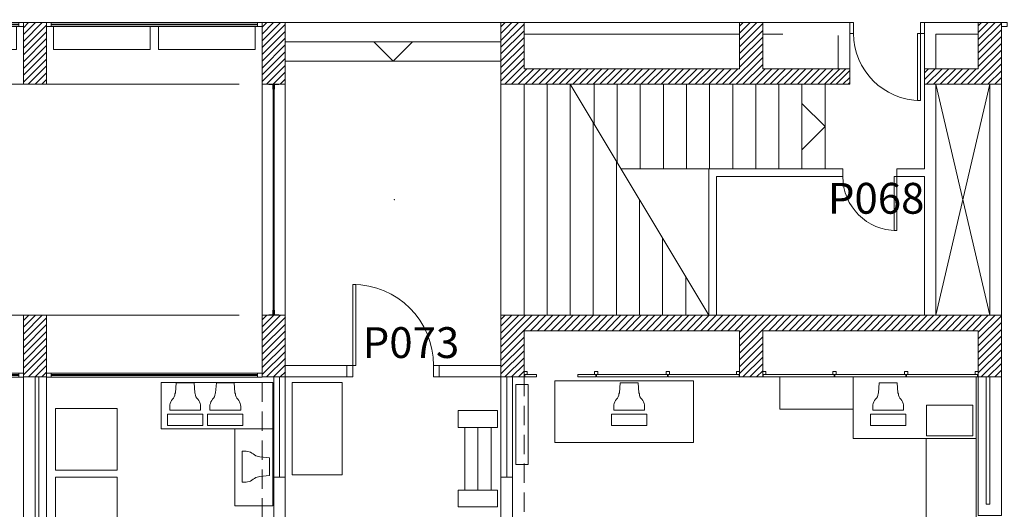
# Model space of a CAD drawing. Units: metres. Extents: x -1844 to -1737, y -1288 to -1213.
# Drawn here: x -1764 to -1751, y -1240 to -1234 of the extents above; entities that cross this region are included whole.
import ezdxf

# ---------------------------------------------------------------- set-up
doc = ezdxf.new("R2010")
doc.units = ezdxf.units.M
doc.header["$MEASUREMENT"] = 0
doc.linetypes.add('DGN Style 2', pattern=[340.138242, 204.082945, -136.055297])
doc.linetypes.add('HIDDEN', pattern=[0.014764, 0.009843, -0.004921])
for name, color, linetype, lineweight in [('0_Discontinues', 9, 'DGN Style 2', 0), ('0_LAMINA', 7, 'Continuous', 13), ('0_numero puertas', 30, 'Continuous', 0), ('0_Projectat', 7, 'Continuous', 0), ('0_Trames', 7, 'Continuous', 0), ('10_Envans', 7, 'Continuous', 13), ('10_Escales i ascensors', 7, 'Continuous', 0), ('10_Estructura', 7, 'Continuous', 30), ('10_Fusta', 40, 'Continuous', 0), ('10_Fusteria', 8, 'Continuous', 13), ('10_Portes i fusteria interior', 7, 'Continuous', 13), ('10_Vidre', 5, 'Continuous', 0), ('20_Mobiliari', 9, 'Continuous', 0), ('90_RECORREGUT EVAC', 112, 'Continuous', 13)]:
    doc.layers.add(name, color=color, linetype=linetype, lineweight=lineweight)
doc.styles.get("Standard").update_dxf_attribs({"font": 'txt.shx'})

# ---------------------------------------------------------------- blocks, each defined once
blk = doc.blocks.new('PC')
at = {"color": 0, "lineweight": -2, "flags": 128}
for points in [[(0.00411, 0.0168), (0.00449, 0.02176), (0.01362, 0.02176), (0.014, 0.0168)], [(0.00118, 0.00981), (0.00118, 0.00784), (0.01693, 0.00784), (0.01693, 0.00981)]]:
    blk.add_lwpolyline(points, dxfattribs=at)
at = {"color": 0, "lineweight": -2}
for points, start_tangent, end_tangent in [([(0.00118, 0.00981), (0.0021, 0.0128), (0.00375, 0.01551), (0.00411, 0.0168)], (0.000696, 1), (0.747674, 0.664066)), ([(0.01693, 0.00981), (0.01601, 0.0128), (0.01436, 0.01551), (0.014, 0.0168)], (-0.000696, 1), (-0.747674, 0.664066))]:
    blk.add_spline(points, degree=3, dxfattribs=dict(at, start_tangent=start_tangent, end_tangent=end_tangent))
blk.add_3dface([(0, 0), (0.01811, 0), (0.01811, 0.00591), (0, 0.00591)], dxfattribs=at)
blk = doc.blocks.new('*U17')
at = {"color": 0, "lineweight": -2}
for p, q in [((2.92913, 1.27968), (2.94866, 1.29921)), ((2.92913, 1.28316), (2.94518, 1.29921)), ((2.92913, 1.28664), (2.9417, 1.29921)), ((2.92913, 1.29012), (2.93822, 1.29921)), ((2.92913, 1.2936), (2.93475, 1.29921)), ((2.92913, 1.29708), (2.93127, 1.29921)), ((2.94427, 1.29134), (2.95214, 1.29921)), ((2.94775, 1.29134), (2.95562, 1.29921)), ((2.95123, 1.29134), (2.9591, 1.29921)), ((2.95471, 1.29134), (2.96258, 1.29921)), ((2.95819, 1.29134), (2.96606, 1.29921)), ((2.96167, 1.29134), (2.96954, 1.29921)), ((2.96515, 1.29134), (2.97302, 1.29921)), ((2.96863, 1.29134), (2.9765, 1.29921)), ((2.97211, 1.29134), (2.97998, 1.29921)), ((2.97559, 1.29134), (2.98346, 1.29921)), ((2.97907, 1.29134), (2.98694, 1.29921)), ((2.98255, 1.29134), (2.99042, 1.29921)), ((2.98603, 1.29134), (2.9939, 1.29921)), ((2.98951, 1.29134), (2.99738, 1.29921)), ((2.99299, 1.29134), (3.00086, 1.29921)), ((2.99647, 1.29134), (3.00434, 1.29921)), ((2.99995, 1.29134), (3.00782, 1.29921)), ((3.00343, 1.29134), (3.0113, 1.29921)), ((3.00691, 1.29134), (3.01478, 1.29921)), ((3.01039, 1.29134), (3.01826, 1.29921)), ((3.01387, 1.29134), (3.02174, 1.29921)), ((3.01735, 1.29134), (3.02522, 1.29921)), ((3.02083, 1.29134), (3.0287, 1.29921)), ((3.02431, 1.29134), (3.03218, 1.29921)), ((3.02779, 1.29134), (3.03566, 1.29921)), ((3.03127, 1.29134), (3.03914, 1.29921)), ((3.03475, 1.29134), (3.04262, 1.29921)), ((3.03823, 1.29134), (3.0461, 1.29921)), ((3.04171, 1.29134), (3.04958, 1.29921)), ((3.04519, 1.29134), (3.05306, 1.29921)), ((3.04867, 1.29134), (3.05654, 1.29921)), ((3.05118, 1.27993), (3.07046, 1.29921)), ((3.05118, 1.28341), (3.06698, 1.29921)), ((3.05118, 1.28689), (3.0635, 1.29921)), ((3.05118, 1.29037), (3.06002, 1.29921)), ((3.06607, 1.29134), (3.07394, 1.29921)), ((3.06955, 1.29134), (3.07742, 1.29921)), ((3.07302, 1.29134), (3.0809, 1.29921)), ((3.0765, 1.29134), (3.08438, 1.29921)), ((3.07998, 1.29134), (3.08786, 1.29921)), ((3.08346, 1.29134), (3.09134, 1.29921)), ((3.08694, 1.29134), (3.09482, 1.29921)), ((3.09042, 1.29134), (3.0983, 1.29921)), ((3.0939, 1.29134), (3.10178, 1.29921)), ((3.09738, 1.29134), (3.10526, 1.29921)), ((3.10086, 1.29134), (3.10874, 1.29921)), ((3.10434, 1.29134), (3.11222, 1.29921)), ((3.10782, 1.29134), (3.1157, 1.29921)), ((3.1113, 1.29134), (3.11918, 1.29921)), ((3.11478, 1.29134), (3.12266, 1.29921)), ((3.11826, 1.29134), (3.12614, 1.29921)), ((3.12174, 1.29134), (3.12962, 1.29921)), ((3.12522, 1.29134), (3.1331, 1.29921)), ((3.1287, 1.29134), (3.13658, 1.29921)), ((3.13218, 1.29134), (3.14006, 1.29921)), ((3.13566, 1.29134), (3.14354, 1.29921)), ((3.13914, 1.29134), (3.14702, 1.29921)), ((3.14262, 1.29134), (3.1505, 1.29921)), ((3.1461, 1.29134), (3.15398, 1.29921)), ((3.14958, 1.29134), (3.15746, 1.29921)), ((3.15306, 1.29134), (3.16094, 1.29921)), ((3.15654, 1.29134), (3.16442, 1.29921)), ((3.16002, 1.29134), (3.1679, 1.29921)), ((3.1635, 1.29134), (3.17138, 1.29921)), ((3.16698, 1.29134), (3.17486, 1.29921)), ((3.17046, 1.29134), (3.17833, 1.29921)), ((3.17323, 1.29063), (3.18181, 1.29921)), ((3.17323, 1.28715), (3.18504, 1.29896)), ((3.17323, 1.28367), (3.18504, 1.29548)), ((3.17323, 1.28019), (3.18504, 1.292)), ((2.92913, 1.2762), (2.94094, 1.28801)), ((2.92913, 1.27272), (2.94094, 1.28453)), ((3.05118, 1.27645), (3.06299, 1.28827)), ((3.05118, 1.27297), (3.06299, 1.28479)), ((3.17323, 1.27671), (3.18504, 1.28852)), ((3.17323, 1.27323), (3.18504, 1.28504)), ((2.92913, 1.26924), (2.94094, 1.28105)), ((3.05118, 1.26949), (3.06299, 1.28131)), ((3.17323, 1.26975), (3.18504, 1.28156)), ((2.93109, 1.26772), (2.94094, 1.27757)), ((2.93457, 1.26772), (2.94094, 1.27409)), ((3.05288, 1.26772), (3.06299, 1.27783)), ((3.05636, 1.26772), (3.06299, 1.27435)), ((3.17468, 1.26772), (3.18504, 1.27808)), ((3.17816, 1.26772), (3.18504, 1.2746)), ((2.93805, 1.26772), (2.94094, 1.27061)), ((3.05984, 1.26772), (3.06299, 1.27087)), ((3.18164, 1.26772), (3.18504, 1.27112))]:
    blk.add_line(p, q, dxfattribs=at)
blk = doc.blocks.new('*U18')
at = {"color": 0, "lineweight": -2}
for p, q in [((2.68504, 1.28962), (2.69463, 1.29921)), ((2.68504, 1.2931), (2.69116, 1.29921)), ((2.68504, 1.29658), (2.68768, 1.29921)), ((2.68504, 1.28614), (2.69685, 1.29795)), ((2.68504, 1.28266), (2.69685, 1.29447)), ((2.68504, 1.27918), (2.69685, 1.29099)), ((2.68504, 1.2757), (2.69685, 1.28751)), ((2.68504, 1.27222), (2.69685, 1.28403)), ((2.68504, 1.26874), (2.69685, 1.28055)), ((2.6875, 1.26772), (2.69685, 1.27707)), ((2.69098, 1.26772), (2.69685, 1.27359)), ((2.69446, 1.26772), (2.69685, 1.27011))]:
    blk.add_line(p, q, dxfattribs=at)
blk = doc.blocks.new('*U19')
at = {"color": 0, "lineweight": -2}
for p, q in [((2.80709, 1.28987), (2.81643, 1.29921)), ((2.80709, 1.29335), (2.81295, 1.29921)), ((2.80709, 1.29683), (2.80947, 1.29921)), ((2.80709, 1.28639), (2.8189, 1.2982)), ((2.80709, 1.28291), (2.8189, 1.29472)), ((2.80709, 1.27943), (2.8189, 1.29124)), ((2.80709, 1.27595), (2.8189, 1.28776)), ((2.80709, 1.27247), (2.8189, 1.28428)), ((2.80709, 1.26899), (2.8189, 1.2808)), ((2.80929, 1.26772), (2.8189, 1.27732)), ((2.81277, 1.26772), (2.8189, 1.27384)), ((2.81625, 1.26772), (2.8189, 1.27036))]:
    blk.add_line(p, q, dxfattribs=at)
blk = doc.blocks.new('*U101')
at = {"layer": '20_Mobiliari', "color": 9, "lineweight": 0}
for p, q in [((16.03, 6.75), (-16.03, 6.75)), ((16.03, 0), (-16.03, 0)), ((16.03, -6.74), (-16.03, -6.74))]:
    blk.add_line(p, q, dxfattribs=at)
for points in [[(-16.03, 10.06), (-16.03, -10.06), (-24.56, -10.06), (-24.56, 10.06)], [(24.56, 10.06), (24.56, -10.06), (16.03, -10.06), (16.03, 10.06)]]:
    blk.add_3dface(points, dxfattribs=at)
blk = doc.blocks.new('*U102')
at = {"layer": '10_Vidre', "color": 5, "lineweight": 0}
blk.add_line((55.12, 0), (-50.4, 0), dxfattribs=at)
at = {"layer": '10_Vidre', "color": 5, "lineweight": 13}
blk.add_3dface([(-50.4, -0.23), (55.12, -0.23), (55.12, 0.24), (-50.4, 0.24)], dxfattribs=at)
blk = doc.blocks.new('*U103')
at = {"layer": '10_Fusteria', "lineweight": 0, "ltscale": 1000}
for p, q in [((52.75, -4.92), (-52.76, -4.92)), ((52.75, -6.89), (-52.76, -6.89))]:
    blk.add_line(p, q, dxfattribs=at)
at = {"layer": '10_Fusteria', "lineweight": 13}
for points in [[(-52.76, -4.92), (-55.12, -4.92), (-55.12, -6.89), (-52.76, -6.89)], [(55.12, -4.92), (52.75, -4.92), (52.75, -6.89), (55.12, -6.89)]]:
    blk.add_3dface(points, dxfattribs=at)
at = {"layer": '10_Vidre', "linetype": 'DGN Style 2'}
for points in [[(-51.58, -4.92), (-2.17, -4.92), (-2.17, 6.89), (-51.58, 6.89)], [(51.57, -4.92), (2.16, -4.92), (2.16, 6.89), (51.57, 6.89)]]:
    blk.add_3dface(points, dxfattribs=at)
at = {"layer": '10_Vidre', "color": 5, "lineweight": 0}
blk.add_blockref('*U102', (-2.36, -5.91), dxfattribs=at)
blk = doc.blocks.new('*U108')
at = {"layer": '10_Fusteria', "lineweight": 0, "ltscale": 1000}
for p, q in [((52.75, 0.99), (-52.76, 0.99)), ((52.75, -0.98), (-52.76, -0.98))]:
    blk.add_line(p, q, dxfattribs=at)
at = {"layer": '10_Fusteria', "lineweight": 13}
for points in [[(-52.76, 0.99), (-55.12, 0.99), (-55.12, -0.98), (-52.76, -0.98)], [(55.12, 0.99), (52.75, 0.99), (52.75, -0.98), (55.12, -0.98)]]:
    blk.add_3dface(points, dxfattribs=at)
at = {"layer": '10_Vidre', "color": 5, "lineweight": 0}
blk.add_blockref('*U102', (-2.36, 0), dxfattribs=at)
blk = doc.blocks.new('*U116')
at = {"layer": '10_Vidre', "color": 5, "lineweight": 0}
blk.add_line((0, 58.66), (0, -59.05), dxfattribs=at)
at = {"layer": '10_Vidre', "lineweight": 0}
blk.add_3dface([(-0.24, 58.66), (0.23, 58.66), (0.23, -59.05), (-0.24, -59.05)], dxfattribs=at)

msp = doc.modelspace()

# ---------------------------------------------------------------- linework, layer by layer
at = {"layer": '0_Discontinues', "lineweight": 0, "ltscale": 0.0254}
for p, q in [((-1759.263, -1234.575), (-1759.513, -1234.325)), ((-1759.013, -1234.325), (-1759.263, -1234.575)), ((-1753.953, -1235.125), (-1753.653, -1235.425)), ((-1753.653, -1235.425), (-1753.953, -1235.725))]:
    msp.add_line(p, q, dxfattribs=at)
at = {"layer": '0_Discontinues', "color": 9, "linetype": 'HIDDEN', "lineweight": 0, "ltscale": 25.4}
for p, q in [((-1757.563, -1238.675), (-1757.563, -1251.575)), ((-1760.963, -1238.75), (-1760.963, -1251.575))]:
    msp.add_line(p, q, dxfattribs=at)
at = {"layer": '0_Discontinues', "lineweight": 0, "ltscale": 0.0254, "extrusion": (0, 0, -1)}
for centre, radius, start, end in [((1752.413, -1234.215), 0.87, 270, 0), ((1752.723, -1236.075), 0.7, 270, 0), ((1759.788, -1238.525), 1.05, 90, 180)]:
    msp.add_arc(centre, radius, start, end, dxfattribs=at)
at = {"layer": '0_LAMINA', "lineweight": 0, "ltscale": 25.4}
msp.add_3dface([(-1843.593, -1288.158), (-1736.913, -1288.158), (-1736.913, -1212.72), (-1843.593, -1212.72)], dxfattribs=at)
at = {"layer": '0_Projectat', "color": 8, "lineweight": 0, "ltscale": 25.4}
for p, q in [((-1766.863, -1234.875), (-1764.063, -1234.875)), ((-1761.263, -1234.875), (-1763.763, -1234.875)), ((-1760.963, -1234.875), (-1760.963, -1237.875)), ((-1760.663, -1234.875), (-1760.663, -1237.875)), ((-1766.863, -1237.875), (-1764.063, -1237.875)), ((-1761.263, -1237.875), (-1763.763, -1237.875))]:
    msp.add_line(p, q, dxfattribs=at)
at = {"layer": '0_Projectat', "lineweight": 0, "ltscale": 25.4}
for p, q in [((-1751.513, -1234.875), (-1752.213, -1237.875)), ((-1752.213, -1234.875), (-1751.513, -1237.875))]:
    msp.add_line(p, q, dxfattribs=at)
at = {"layer": '0_Trames', "color": 253, "lineweight": 0, "ltscale": 0.0254}
for p, q in [((-1764.063, -1234.142), (-1763.997, -1234.075)), ((-1764.063, -1234.23), (-1763.908, -1234.075)), ((-1764.063, -1234.319), (-1763.82, -1234.075)), ((-1764.063, -1234.407), (-1763.763, -1234.107)), ((-1760.963, -1234.135), (-1760.903, -1234.075)), ((-1760.963, -1234.224), (-1760.815, -1234.075)), ((-1760.963, -1234.312), (-1760.726, -1234.075)), ((-1760.963, -1234.4), (-1760.663, -1234.1)), ((-1757.863, -1234.129), (-1757.809, -1234.075)), ((-1757.863, -1234.217), (-1757.721, -1234.075)), ((-1757.863, -1234.306), (-1757.633, -1234.075)), ((-1757.863, -1234.394), (-1757.563, -1234.094)), ((-1754.763, -1234.299), (-1754.539, -1234.075)), ((-1754.763, -1234.211), (-1754.628, -1234.075)), ((-1754.763, -1234.123), (-1754.716, -1234.075)), ((-1754.763, -1234.388), (-1754.463, -1234.088)), ((-1751.663, -1234.293), (-1751.446, -1234.075)), ((-1751.663, -1234.116), (-1751.622, -1234.075)), ((-1751.663, -1234.204), (-1751.534, -1234.075)), ((-1751.663, -1234.381), (-1751.363, -1234.081)), ((-1764.063, -1234.495), (-1763.763, -1234.195)), ((-1760.963, -1234.489), (-1760.663, -1234.189)), ((-1757.863, -1234.482), (-1757.563, -1234.182)), ((-1754.763, -1234.476), (-1754.463, -1234.176)), ((-1751.663, -1234.47), (-1751.363, -1234.17)), ((-1764.063, -1234.584), (-1763.763, -1234.284)), ((-1764.063, -1234.672), (-1763.763, -1234.372)), ((-1760.963, -1234.577), (-1760.663, -1234.277)), ((-1760.963, -1234.666), (-1760.663, -1234.366)), ((-1757.863, -1234.571), (-1757.563, -1234.271)), ((-1757.863, -1234.659), (-1757.563, -1234.359)), ((-1754.763, -1234.564), (-1754.463, -1234.264)), ((-1754.763, -1234.653), (-1754.463, -1234.353)), ((-1751.663, -1234.558), (-1751.363, -1234.258)), ((-1751.663, -1234.646), (-1751.363, -1234.346)), ((-1764.063, -1234.76), (-1763.763, -1234.46)), ((-1760.963, -1234.754), (-1760.663, -1234.454)), ((-1757.863, -1234.748), (-1757.563, -1234.448)), ((-1754.897, -1234.875), (-1754.463, -1234.441)), ((-1751.804, -1234.875), (-1751.363, -1234.435)), ((-1764.063, -1234.849), (-1763.763, -1234.549)), ((-1760.963, -1234.842), (-1760.663, -1234.542)), ((-1760.908, -1234.875), (-1760.663, -1234.631)), ((-1757.863, -1234.836), (-1757.563, -1234.536)), ((-1757.814, -1234.875), (-1757.563, -1234.624)), ((-1754.809, -1234.875), (-1754.463, -1234.53)), ((-1754.72, -1234.875), (-1754.463, -1234.618)), ((-1751.715, -1234.875), (-1751.363, -1234.523)), ((-1751.627, -1234.875), (-1751.363, -1234.612)), ((-1764.001, -1234.875), (-1763.763, -1234.637)), ((-1763.913, -1234.875), (-1763.763, -1234.726)), ((-1760.819, -1234.875), (-1760.663, -1234.719)), ((-1757.726, -1234.875), (-1757.526, -1234.675)), ((-1757.637, -1234.875), (-1757.437, -1234.675)), ((-1757.549, -1234.875), (-1757.349, -1234.675)), ((-1757.46, -1234.875), (-1757.26, -1234.675)), ((-1757.372, -1234.875), (-1757.172, -1234.675)), ((-1757.284, -1234.875), (-1757.084, -1234.675)), ((-1757.195, -1234.875), (-1756.995, -1234.675)), ((-1757.107, -1234.875), (-1756.907, -1234.675)), ((-1757.019, -1234.875), (-1756.819, -1234.675)), ((-1756.93, -1234.875), (-1756.73, -1234.675)), ((-1756.842, -1234.875), (-1756.642, -1234.675)), ((-1756.753, -1234.875), (-1756.553, -1234.675)), ((-1756.665, -1234.875), (-1756.465, -1234.675)), ((-1756.577, -1234.875), (-1756.377, -1234.675)), ((-1756.488, -1234.875), (-1756.288, -1234.675)), ((-1756.4, -1234.875), (-1756.2, -1234.675)), ((-1756.311, -1234.875), (-1756.111, -1234.675)), ((-1756.223, -1234.875), (-1756.023, -1234.675)), ((-1756.135, -1234.875), (-1755.935, -1234.675)), ((-1756.046, -1234.875), (-1755.846, -1234.675)), ((-1755.958, -1234.875), (-1755.758, -1234.675)), ((-1755.869, -1234.875), (-1755.669, -1234.675)), ((-1755.781, -1234.875), (-1755.581, -1234.675)), ((-1755.693, -1234.875), (-1755.493, -1234.675)), ((-1755.604, -1234.875), (-1755.404, -1234.675)), ((-1755.516, -1234.875), (-1755.316, -1234.675)), ((-1755.428, -1234.875), (-1755.228, -1234.675)), ((-1755.339, -1234.875), (-1755.139, -1234.675)), ((-1755.251, -1234.875), (-1755.051, -1234.675)), ((-1755.162, -1234.875), (-1754.962, -1234.675)), ((-1755.074, -1234.875), (-1754.874, -1234.675)), ((-1754.986, -1234.875), (-1754.786, -1234.675)), ((-1754.632, -1234.875), (-1754.432, -1234.675)), ((-1754.544, -1234.875), (-1754.344, -1234.675)), ((-1754.455, -1234.875), (-1754.255, -1234.675)), ((-1754.367, -1234.875), (-1754.167, -1234.675)), ((-1754.278, -1234.875), (-1754.078, -1234.675)), ((-1754.19, -1234.875), (-1753.99, -1234.675)), ((-1754.102, -1234.875), (-1753.902, -1234.675)), ((-1754.013, -1234.875), (-1753.813, -1234.675)), ((-1753.925, -1234.875), (-1753.725, -1234.675)), ((-1753.837, -1234.875), (-1753.637, -1234.675)), ((-1753.748, -1234.875), (-1753.548, -1234.675)), ((-1753.66, -1234.875), (-1753.46, -1234.675)), ((-1753.585, -1234.875), (-1753.385, -1234.675)), ((-1753.509, -1234.875), (-1753.333, -1234.699)), ((-1752.363, -1234.728), (-1752.311, -1234.675)), ((-1752.363, -1234.816), (-1752.222, -1234.675)), ((-1752.334, -1234.875), (-1752.134, -1234.675)), ((-1752.246, -1234.875), (-1752.046, -1234.675)), ((-1752.157, -1234.875), (-1751.957, -1234.675)), ((-1752.069, -1234.875), (-1751.869, -1234.675)), ((-1751.98, -1234.875), (-1751.78, -1234.675)), ((-1751.892, -1234.875), (-1751.692, -1234.675)), ((-1751.538, -1234.875), (-1751.363, -1234.7)), ((-1763.824, -1234.875), (-1763.763, -1234.814)), ((-1760.731, -1234.875), (-1760.663, -1234.808)), ((-1753.421, -1234.875), (-1753.333, -1234.787)), ((-1753.353, -1234.875), (-1753.333, -1234.855)), ((-1751.45, -1234.875), (-1751.363, -1234.788))]:
    msp.add_line(p, q, dxfattribs=at)
at = {"layer": '10_Envans', "color": 7, "lineweight": 0, "ltscale": 25.4}
for p, q in [((-1760.813, -1238.675), (-1760.813, -1239.975)), ((-1760.663, -1238.675), (-1760.663, -1239.975)), ((-1757.863, -1238.675), (-1757.863, -1239.975)), ((-1757.713, -1238.675), (-1757.713, -1239.975))]:
    msp.add_line(p, q, dxfattribs=at)
at = {"layer": '10_Envans', "lineweight": 0, "ltscale": 25.4, "flags": 128}
for points in [[(-1754.203, -1234.225), (-1754.463, -1234.225), (-1754.463, -1234.075), (-1753.333, -1234.075), (-1753.333, -1234.675), (-1753.483, -1234.675), (-1753.483, -1234.245)], [(-1763.763, -1244.664), (-1763.763, -1244.825), (-1762.433, -1244.825), (-1762.433, -1244.975), (-1763.763, -1244.975), (-1763.763, -1251.575), (-1764.063, -1251.575), (-1764.063, -1238.675), (-1763.763, -1238.675), (-1763.763, -1244.664)]]:
    msp.add_lwpolyline(points, dxfattribs=at)
for points in [[(-1752.213, -1234.675), (-1752.363, -1234.675), (-1752.363, -1234.075), (-1751.663, -1234.075), (-1751.663, -1234.225), (-1752.213, -1234.225), (-1752.213, -1234.675)], [(-1752.363, -1234.875), (-1752.213, -1234.875), (-1752.213, -1237.875), (-1752.363, -1237.875), (-1752.363, -1236.075), (-1752.723, -1236.075), (-1752.723, -1235.975), (-1752.363, -1235.975), (-1752.363, -1234.875)], [(-1755.063, -1237.875), (-1755.063, -1236.075), (-1753.423, -1236.075), (-1753.423, -1235.975), (-1755.163, -1235.975), (-1755.163, -1237.875), (-1755.063, -1237.875)]]:
    msp.add_lwpolyline(points, close=True, dxfattribs=at)
at = {"layer": '10_Envans', "lineweight": 0, "ltscale": 25.4}
for points in [[(-1757.563, -1234.075), (-1754.763, -1234.075), (-1754.763, -1234.225), (-1757.563, -1234.225)], [(-1751.513, -1237.875), (-1751.363, -1237.875), (-1751.363, -1234.875), (-1751.513, -1234.875)], [(-1760.663, -1238.525), (-1759.863, -1238.525), (-1759.863, -1238.675), (-1760.663, -1238.675)], [(-1758.663, -1238.525), (-1757.863, -1238.525), (-1757.863, -1238.675), (-1758.663, -1238.675)], [(-1763.913, -1251.575), (-1763.863, -1251.575), (-1763.863, -1238.675), (-1763.913, -1238.675)], [(-1751.663, -1240.475), (-1751.363, -1240.475), (-1751.363, -1238.675), (-1751.663, -1238.675)], [(-1751.563, -1240.325), (-1751.513, -1240.325), (-1751.513, -1238.675), (-1751.563, -1238.675)], [(-1760.813, -1239.975), (-1760.663, -1239.975), (-1760.663, -1240.565), (-1760.813, -1240.565)], [(-1757.863, -1239.975), (-1757.713, -1239.975), (-1757.713, -1240.545), (-1757.863, -1240.545)]]:
    msp.add_3dface(points, dxfattribs=at)
at = {"layer": '10_Escales i ascensors', "lineweight": 0, "ltscale": 0.0254}
for p, q in [((-1760.663, -1234.075), (-1757.863, -1234.075)), ((-1760.663, -1234.325), (-1757.863, -1234.325)), ((-1760.663, -1234.575), (-1757.863, -1234.575)), ((-1757.863, -1237.875), (-1757.863, -1234.875)), ((-1757.563, -1237.875), (-1757.563, -1234.875)), ((-1757.263, -1237.875), (-1757.263, -1234.875)), ((-1756.963, -1237.875), (-1756.963, -1234.875)), ((-1755.163, -1237.875), (-1756.963, -1234.875)), ((-1756.653, -1235.392), (-1756.653, -1234.875)), ((-1756.353, -1235.892), (-1756.353, -1234.875)), ((-1756.053, -1235.975), (-1756.053, -1234.875)), ((-1755.753, -1235.975), (-1755.753, -1234.875)), ((-1755.453, -1235.975), (-1755.453, -1234.875)), ((-1755.153, -1235.975), (-1755.153, -1234.875)), ((-1754.853, -1235.975), (-1754.853, -1234.875)), ((-1754.553, -1235.975), (-1754.553, -1234.875)), ((-1754.253, -1235.975), (-1754.253, -1234.875)), ((-1753.953, -1235.975), (-1753.953, -1234.875)), ((-1753.653, -1235.975), (-1753.653, -1234.875)), ((-1756.663, -1237.875), (-1756.663, -1235.375)), ((-1756.363, -1237.875), (-1756.363, -1235.875)), ((-1755.163, -1235.975), (-1756.303, -1235.975)), ((-1756.063, -1237.875), (-1756.063, -1236.375)), ((-1755.763, -1237.875), (-1755.763, -1236.875)), ((-1755.463, -1237.875), (-1755.463, -1237.375))]:
    msp.add_line(p, q, dxfattribs=at)
at = {"layer": '10_Estructura', "color": 7, "lineweight": 13, "ltscale": 25.4, "flags": 128}
for points in [[(-1757.863, -1234.075), (-1757.563, -1234.075), (-1757.563, -1234.675), (-1754.763, -1234.675), (-1754.763, -1234.075), (-1754.463, -1234.075), (-1754.463, -1234.675), (-1753.333, -1234.675), (-1753.333, -1234.875), (-1757.863, -1234.875), (-1757.863, -1234.075)], [(-1752.363, -1234.875), (-1752.363, -1234.675), (-1751.663, -1234.675), (-1751.663, -1234.075), (-1751.363, -1234.075), (-1751.363, -1234.875), (-1752.363, -1234.875)], [(-1751.363, -1238.675), (-1751.363, -1237.875), (-1757.863, -1237.875), (-1757.863, -1238.675), (-1757.563, -1238.675), (-1757.563, -1238.075), (-1754.763, -1238.075), (-1754.763, -1238.675), (-1754.463, -1238.675), (-1754.463, -1238.075), (-1751.663, -1238.075), (-1751.663, -1238.675), (-1751.363, -1238.675)]]:
    msp.add_lwpolyline(points, close=True, dxfattribs=at)
at = {"layer": '10_Estructura', "color": 7, "lineweight": 13, "ltscale": 25.4}
for points in [[(-1764.063, -1234.075), (-1763.763, -1234.075), (-1763.763, -1234.875), (-1764.063, -1234.875)], [(-1760.963, -1234.075), (-1760.663, -1234.075), (-1760.663, -1234.875), (-1760.963, -1234.875)], [(-1764.063, -1238.675), (-1764.063, -1237.875), (-1763.763, -1237.875), (-1763.763, -1238.675)], [(-1760.963, -1238.675), (-1760.963, -1237.875), (-1760.663, -1237.875), (-1760.663, -1238.675)]]:
    msp.add_3dface(points, dxfattribs=at)
at = {"layer": '10_Fusta', "lineweight": 0, "ltscale": 0.0254}
for points in [[(-1757.563, -1238.645), (-1757.563, -1238.605), (-1757.523, -1238.605), (-1757.523, -1238.645)], [(-1757.553, -1238.675), (-1757.553, -1238.645), (-1757.403, -1238.645), (-1757.403, -1238.675)], [(-1756.863, -1238.675), (-1756.863, -1238.645), (-1756.631, -1238.645), (-1756.631, -1238.675)], [(-1756.646, -1238.645), (-1756.646, -1238.605), (-1756.606, -1238.605), (-1756.606, -1238.645)], [(-1755.7, -1238.675), (-1755.7, -1238.645), (-1756.621, -1238.645), (-1756.621, -1238.675)], [(-1755.675, -1238.645), (-1755.675, -1238.605), (-1755.715, -1238.605), (-1755.715, -1238.645)], [(-1754.768, -1238.675), (-1754.768, -1238.645), (-1755.69, -1238.645), (-1755.69, -1238.675)], [(-1754.763, -1238.645), (-1754.763, -1238.605), (-1754.803, -1238.605), (-1754.803, -1238.645)], [(-1754.463, -1238.645), (-1754.463, -1238.605), (-1754.423, -1238.605), (-1754.423, -1238.645)], [(-1754.458, -1238.675), (-1754.458, -1238.645), (-1753.536, -1238.645), (-1753.536, -1238.675)], [(-1753.551, -1238.645), (-1753.551, -1238.605), (-1753.511, -1238.605), (-1753.511, -1238.645)], [(-1753.526, -1238.675), (-1753.526, -1238.645), (-1752.605, -1238.645), (-1752.605, -1238.675)], [(-1752.58, -1238.645), (-1752.58, -1238.605), (-1752.62, -1238.605), (-1752.62, -1238.645)], [(-1751.673, -1238.675), (-1751.673, -1238.645), (-1752.595, -1238.645), (-1752.595, -1238.675)], [(-1751.663, -1238.645), (-1751.663, -1238.605), (-1751.703, -1238.605), (-1751.703, -1238.645)]]:
    msp.add_3dface(points, dxfattribs=at)
at = {"layer": '10_Fusteria', "lineweight": 13, "ltscale": 0.0254, "flags": 128}
for points in [[(-1760.879, -1234.88), (-1760.824, -1234.88), (-1760.824, -1234.94), (-1760.819, -1234.94), (-1760.819, -1234.875), (-1760.879, -1234.875), (-1760.879, -1234.88)], [(-1760.747, -1234.88), (-1760.802, -1234.88), (-1760.802, -1234.94), (-1760.807, -1234.94), (-1760.807, -1234.875), (-1760.747, -1234.875), (-1760.747, -1234.88)], [(-1760.879, -1237.87), (-1760.824, -1237.87), (-1760.824, -1237.81), (-1760.819, -1237.81), (-1760.819, -1237.875), (-1760.879, -1237.875), (-1760.879, -1237.87)], [(-1760.747, -1237.87), (-1760.802, -1237.87), (-1760.802, -1237.81), (-1760.807, -1237.81), (-1760.807, -1237.875), (-1760.747, -1237.875), (-1760.747, -1237.87)]]:
    msp.add_lwpolyline(points, close=True, dxfattribs=at)
at = {"layer": '10_Portes i fusteria interior', "lineweight": 0, "ltscale": 25.4}
for points in [[(-1753.283, -1234.215), (-1753.333, -1234.215), (-1753.333, -1234.075), (-1753.283, -1234.075)], [(-1752.413, -1234.215), (-1752.363, -1234.215), (-1752.363, -1234.075), (-1752.413, -1234.075)], [(-1751.363, -1234.075), (-1751.288, -1234.075), (-1751.288, -1234.125), (-1751.363, -1234.125)], [(-1751.363, -1234.075), (-1751.288, -1234.075), (-1751.288, -1234.125), (-1751.363, -1234.125)], [(-1752.413, -1234.215), (-1752.453, -1234.215), (-1752.453, -1235.085), (-1752.413, -1235.085)], [(-1759.788, -1237.475), (-1759.748, -1237.475), (-1759.748, -1238.525), (-1759.788, -1238.525)], [(-1759.863, -1238.675), (-1759.788, -1238.675), (-1759.788, -1238.525), (-1759.863, -1238.525)], [(-1758.663, -1238.525), (-1758.738, -1238.525), (-1758.738, -1238.675), (-1758.663, -1238.675)]]:
    msp.add_3dface(points, dxfattribs=at)
at = {"layer": '10_Portes i fusteria interior', "lineweight": 0, "ltscale": 20.436782}
msp.add_3dface([(-1752.723, -1236.075), (-1752.755, -1236.075), (-1752.755, -1236.775), (-1752.723, -1236.775)], dxfattribs=at)
at = {"layer": '10_Vidre', "color": 5, "lineweight": 0, "ltscale": 0.0254}
for p, q in [((-1760.738, -1238.675), (-1760.738, -1239.975)), ((-1757.788, -1238.675), (-1757.788, -1239.975))]:
    msp.add_line(p, q, dxfattribs=at)
at = {"layer": '20_Mobiliari', "color": 9, "lineweight": 0, "ltscale": 0.0254, "flags": 128}
for points in [[(-1761.173, -1239.639), (-1761.223, -1239.639), (-1761.223, -1240.039), (-1761.173, -1240.039)], [(-1760.995, -1239.713), (-1760.869, -1239.723), (-1760.869, -1239.955), (-1760.995, -1239.965)]]:
    msp.add_lwpolyline(points, dxfattribs=at)
at = {"layer": '20_Mobiliari', "color": 9, "lineweight": 0, "ltscale": 0.0254}
for points, start_tangent, end_tangent in [([(-1761.173, -1239.639), (-1761.097, -1239.662), (-1761.028, -1239.704), (-1760.995, -1239.713)], (1, -0.000696), (0.664066, -0.747674)), ([(-1761.173, -1240.039), (-1761.097, -1240.016), (-1761.028, -1239.974), (-1760.995, -1239.965)], (1, 0.000696), (0.664066, 0.747674))]:
    msp.add_spline(points, degree=3, dxfattribs=dict(at, start_tangent=start_tangent, end_tangent=end_tangent))
for points in [[(-1754.239, -1239.095), (-1753.289, -1239.095), (-1753.289, -1238.675), (-1754.239, -1238.675)], [(-1753.289, -1238.675), (-1753.289, -1239.475), (-1751.689, -1239.475), (-1751.689, -1238.675)], [(-1762.276, -1239.347), (-1760.826, -1239.347), (-1760.826, -1238.747), (-1762.276, -1238.747)], [(-1760.576, -1239.945), (-1759.926, -1239.945), (-1759.926, -1238.745), (-1760.576, -1238.745)], [(-1757.67, -1239.81), (-1757.67, -1238.774), (-1757.509, -1238.774), (-1757.509, -1239.81)], [(-1755.363, -1239.525), (-1755.363, -1238.725), (-1757.163, -1238.725), (-1757.163, -1239.525)], [(-1762.847, -1239.085), (-1762.847, -1239.885), (-1763.647, -1239.885), (-1763.647, -1239.085)], [(-1752.334, -1239.04), (-1752.334, -1239.44), (-1751.734, -1239.44), (-1751.734, -1239.04)], [(-1760.826, -1239.347), (-1761.32, -1239.347), (-1761.32, -1240.347), (-1760.826, -1240.347)], [(-1752.339, -1240.675), (-1751.689, -1240.675), (-1751.689, -1239.475), (-1752.339, -1239.475)], [(-1762.847, -1239.976), (-1762.847, -1240.776), (-1763.647, -1240.776), (-1763.647, -1239.976)]]:
    msp.add_3dface(points, dxfattribs=at)
at = {"layer": '90_RECORREGUT EVAC', "ltscale": 25.4}
msp.add_point((-1759.249, -1236.375), dxfattribs=at)

# ---------------------------------------------------------------- block references
at = {"layer": '0_Trames', "lineweight": 0, "ltscale": 0.0254, "xscale": 25.39999999999976, "yscale": 25.39999999999976, "zscale": 25.39999999999976}
for name in ['*U18', '*U19', '*U17']:
    msp.add_blockref(name, (-1832.263, -1270.875), dxfattribs=at)
at = {"layer": '10_Fusteria', "lineweight": 0, "ltscale": 25.4, "extrusion": (0, 0, -1), "xscale": 0.02539999999999976, "yscale": 0.02539999999999976, "zscale": 0.02539999999999976, "rotation": 180}
for p in [(1765.463, -1234.25), (1762.363, -1234.25)]:
    msp.add_blockref('*U103', p, dxfattribs=at)
at = {"layer": '10_Fusteria', "lineweight": 0, "ltscale": 25.4, "xscale": 0.02539999999999976, "yscale": 0.02539999999999976, "zscale": 0.02539999999999976}
for p in [(-1765.463, -1238.651), (-1762.363, -1238.651)]:
    msp.add_blockref('*U108', p, dxfattribs=at)
at = {"layer": '10_Vidre', "color": 5, "lineweight": 0, "ltscale": 0.0254, "xscale": 0.02539999999999976, "yscale": 0.02539999999999976, "zscale": 0.02539999999999976}
msp.add_blockref('*U116', (-1760.813, -1236.371), dxfattribs=at)
at = {"layer": '20_Mobiliari', "color": 9, "lineweight": 0, "ltscale": 0.0254, "xscale": 25.39999999999976, "yscale": 25.39999999999976, "zscale": 25.39999999999976}
for p in [(-1762.195, -1239.306), (-1761.673, -1239.306), (-1756.428, -1239.306), (-1753.063, -1239.306)]:
    msp.add_blockref('PC', p, dxfattribs=at)
at = {"layer": '20_Mobiliari', "color": 9, "lineweight": 0, "ltscale": 0.0254, "xscale": 0.02539999999999976, "yscale": 0.02539999999999976, "zscale": 0.02539999999999976, "rotation": 90}
msp.add_blockref('*U101', (-1758.162, -1239.736), dxfattribs=at)

# ---------------------------------------------------------------- texts
at = {"layer": '0_numero puertas', "char_height": 0.4, "attachment_point": 1}
for s, insert in [('\\fArial|b0|i0|c00|p39;P068', (-1753.617, -1236.156)), ('\\fArial|b0|i0|c00|p39;P073', (-1759.658, -1238.029))]:
    msp.add_mtext(s, dxfattribs=dict(at, insert=insert))

doc.saveas('drawing.dxf')
